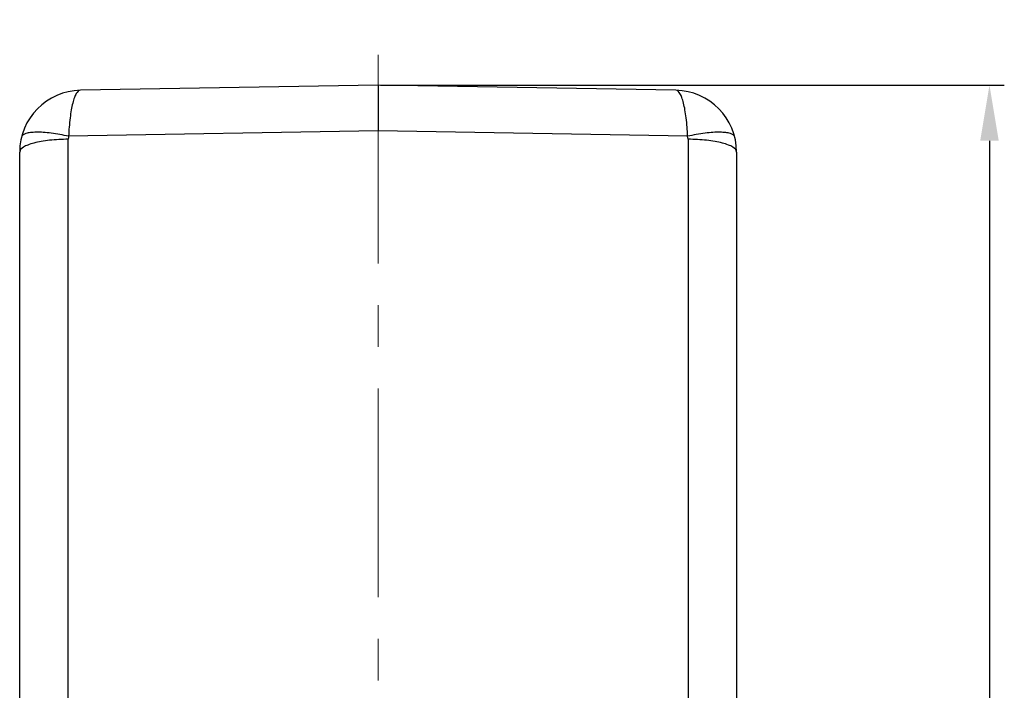
# Model space of a CAD drawing. Units: millimetres. Extents: x 1443 to 2186, y 588 to 1113.
# Drawn here: x 1802 to 1881, y 865 to 920 of the extents above; entities that cross this region are included whole.
import ezdxf

# ---------------------------------------------------------------- set-up
doc = ezdxf.new("R2010")
doc.units = ezdxf.units.MM
doc.header["$LTSCALE"] = 3
doc.header["$PDMODE"] = 3
doc.header["$PDSIZE"] = 8
doc.linetypes.add('CENTER', pattern=[0.6, 0.375, -0.075, 0.075, -0.075])
doc.layers.get('0').update_dxf_attribs({"linetype": 'CONTINUOUS', "lineweight": 30})
doc.layers.get('Defpoints').update_dxf_attribs({"linetype": 'CONTINUOUS'})
doc.layers.add('Cen', color=1, linetype='CENTER', lineweight=15)
doc.layers.add('Dim', color=3, linetype='CONTINUOUS', lineweight=15)
doc.styles.add('Romans字体', font='romans.shx', dxfattribs={"width": 0.75})
doc.dimstyles.new('01', dxfattribs={"dimtxt": 5, "dimasz": 4.5, "dimexe": 1.2, "dimexo": 0.2, "dimgap": 0.5, "dimtad": 1, "dimdsep": 46, "dimtxsty": 'Romans字体', "dimcen": 0, "dimclrd": 1, "dimclre": 6, "dimclrt": 4, "dimazin": 2, "dimtfac": 1, "dimtofl": 0, "dimtmove": 0, "dimatfit": 3, "dimfxl": 1, "dimtolj": 1, "dimtzin": 0, "dimarcsym": 0})

# ---------------------------------------------------------------- blocks, each defined once
blk = doc.blocks.new('*D83')
at = {"layer": 'Defpoints', "color": 0}
for p in [(1830.644, 914.448), (1830.644, 803.448), (1880.104, 803.448)]:
    blk.add_point(p, dxfattribs=at)
at = {"layer": 'Dim', "color": 6, "lineweight": -2}
for p, q in [((1830.844, 914.448), (1881.304, 914.448)), ((1830.844, 803.448), (1881.304, 803.448))]:
    blk.add_line(p, q, dxfattribs=at)
at = {"layer": 'Dim', "color": 1, "lineweight": -2}
blk.add_line((1880.104, 909.948), (1880.104, 807.948), dxfattribs=at)
at = {"layer": 'Dim', "color": 1}
for points in [[(1879.354, 909.948), (1880.854, 909.948), (1880.104, 914.448)], [(1879.354, 807.948), (1880.854, 807.948), (1880.104, 803.448)]]:
    blk.add_solid(points, dxfattribs=at)
at = {"layer": 'Dim', "color": 4, "insert": (1877.104, 858.948), "char_height": 5, "attachment_point": 5, "rotation": 90, "style": 'Romans字体'}
blk.add_mtext('\\A1;111', dxfattribs=at)

msp = doc.modelspace()

# ---------------------------------------------------------------- linework, layer by layer
for p, q in [((1830.644, 914.448), (1806.557, 914.028)), ((1854.732, 914.028), (1830.644, 914.448)), ((1830.644, 914.448), (1830.644, 910.743)), ((1830.644, 910.743), (1805.604, 910.306)), ((1855.685, 910.306), (1830.644, 910.743)), ((1805.575, 855.136), (1805.575, 910.064)), ((1855.714, 910.064), (1855.714, 855.136)), ((1801.644, 864.055), (1801.644, 909.028)), ((1859.644, 909.028), (1859.644, 864.055))]:
    msp.add_line(p, q)
for centre, radius, start, end in [((1806.644, 909.028), 5, 90.9356, 180.00803), ((1854.644, 909.028), 5, 359.99249, 89.06285), ((1806.579, 910.063), 1.004, 166.01773, 179.96888), ((1854.71, 910.063), 1.004, 0.03059, 13.9828)]:
    msp.add_arc(centre, radius, start, end)
for points, knots in [([(1806.558, 914.028), (1806.417, 914.025), (1806.213, 913.778), (1806.056, 913.412), (1805.921, 912.964), (1805.807, 912.419), (1805.675, 911.522), (1805.624, 910.805), (1805.604, 910.305)], [0, 0, 0, 0, 0.107347, 0.197775, 0.314568, 0.456489, 0.620662, 1, 1, 1, 1]), ([(1855.685, 910.306), (1855.665, 910.806), (1855.613, 911.523), (1855.481, 912.419), (1855.367, 912.964), (1855.233, 913.412), (1855.076, 913.778), (1854.872, 914.025), (1854.731, 914.028)], [0, 0, 0, 0, 0.379355, 0.543527, 0.685448, 0.802227, 0.892643, 1, 1, 1, 1]), ([(1805.604, 910.306), (1805.139, 910.412), (1804.456, 910.538), (1803.578, 910.625), (1803.018, 910.643), (1802.54, 910.613), (1802.13, 910.54), (1801.83, 910.386), (1801.793, 910.239)], [0, 0, 0, 0, 0.363356, 0.526419, 0.670155, 0.790583, 0.885065, 1, 1, 1, 1]), ([(1859.496, 910.239), (1859.459, 910.386), (1859.159, 910.54), (1858.749, 910.613), (1858.271, 910.643), (1857.711, 910.625), (1856.832, 910.538), (1856.15, 910.412), (1855.685, 910.306)], [0, 0, 0, 0, 0.114935, 0.209417, 0.329845, 0.473581, 0.636644, 1, 1, 1, 1]), ([(1805.575, 910.064), (1805.071, 910.061), (1804.338, 910.024), (1803.41, 909.894), (1802.822, 909.772), (1802.331, 909.617), (1801.919, 909.434), (1801.644, 909.193), (1801.644, 909.028)], [0, 0, 0, 0, 0.358774, 0.52163, 0.666037, 0.787495, 0.883138, 1, 1, 1, 1]), ([(1859.644, 909.028), (1859.644, 909.193), (1859.37, 909.434), (1858.958, 909.617), (1858.467, 909.772), (1857.879, 909.894), (1856.951, 910.024), (1856.218, 910.061), (1855.714, 910.064)], [0, 0, 0, 0, 0.116862, 0.212505, 0.333963, 0.47837, 0.641226, 1, 1, 1, 1])]:
    msp.add_open_spline(points, degree=3, knots=knots)
at = {"layer": 'Cen', "ltscale": 15}
msp.add_line((1830.644, 792.021), (1830.644, 919.736), dxfattribs=at)

# ---------------------------------------------------------------- dimensions: what is measured, and where the dimension line sits
at = {"layer": 'Dim'}
dim = msp.add_linear_dim(base=(1880.104, 803.448), p1=(1830.644, 914.448), p2=(1830.644, 803.448), angle=90, dimstyle='01', dxfattribs=at)
dim.commit()
dim.dimension.update_dxf_attribs({"geometry": '*D83', "text_midpoint": (1877.104, 858.948)})

doc.saveas('drawing.dxf')
